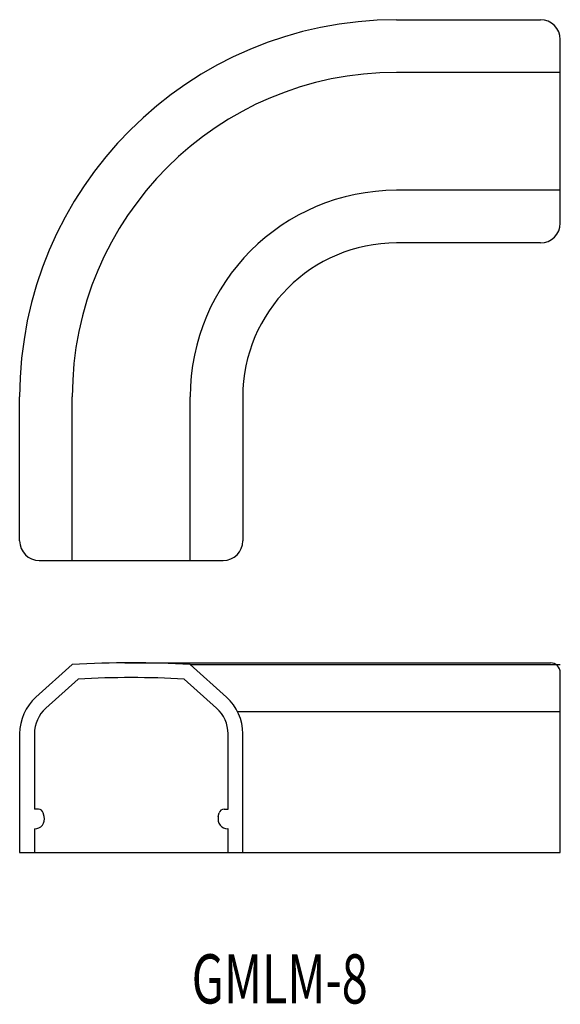
# Model space of a CAD drawing. Extents: x -320 to -265, y 248 to 348.
import ezdxf
from ezdxf.enums import TextEntityAlignment as Align

# ---------------------------------------------------------------- set-up
doc = ezdxf.new("R2010")
doc.units = 0
doc.layers.add('1', color=7, linetype='CONTINUOUS')
doc.styles.add('MDRAFSTD', font='TXT', dxfattribs={"bigfont": 'BIGFONT'})

msp = doc.modelspace()

# ---------------------------------------------------------------- linework, layer by layer
at = {"layer": '1', "color": 7, "linetype": 'CONTINUOUS'}
for p, q in [((-281.48, 347.64), (-266.83, 347.64)), ((-264.83, 326.94), (-264.83, 345.64)), ((-264.83, 342.29), (-281.48, 342.29)), ((-264.83, 330.29), (-281.48, 330.29)), ((-266.83, 324.94), (-281.48, 324.94)), ((-319.83, 294.64), (-319.83, 309.29)), ((-314.48, 292.64), (-314.48, 309.29)), ((-302.48, 292.64), (-302.48, 309.29)), ((-297.13, 309.29), (-297.13, 294.64)), ((-317.83, 292.64), (-299.13, 292.64)), ((-314.48, 282.05), (-318.17, 278.74)), ((-309.13, 282.23), (-265.83, 282.23)), ((-298.79, 278.74), (-302.48, 282.05)), ((-302.48, 282.05), (-264.83, 282.05)), ((-313.87, 280.58), (-317.16, 277.62)), ((-299.79, 277.62), (-303.09, 280.58)), ((-264.83, 262.95), (-264.83, 281.23)), ((-264.83, 277.25), (-297.65, 277.25)), ((-319.83, 275.02), (-319.83, 262.95)), ((-318.33, 275.02), (-318.33, 267.35)), ((-298.63, 267.35), (-298.63, 275.02)), ((-297.13, 262.95), (-297.13, 275.02)), ((-317.92, 267.35), (-318.33, 267.35)), ((-317.34, 266.59), (-317.43, 266.97)), ((-299.62, 266.59), (-299.52, 266.97)), ((-299.04, 267.35), (-298.63, 267.35)), ((-318.33, 265.35), (-318.33, 262.95)), ((-298.63, 265.35), (-298.65, 265.35)), ((-298.63, 262.95), (-298.63, 265.35)), ((-319.83, 262.95), (-264.83, 262.95))]:
    msp.add_line(p, q, dxfattribs=at)
for centre, radius, start, end in [((-281.48, 309.29), 38.35, 90, 180), ((-266.83, 345.64), 2, 0, 90), ((-281.48, 309.29), 33, 90, 180), ((-281.48, 309.29), 21, 90, 180), ((-266.83, 326.94), 2, 270, 0), ((-281.48, 309.29), 15.65, 90, 180), ((-317.83, 294.64), 2, 180, 270), ((-299.13, 294.64), 2, 270, 0), ((-308.48, 182.23), 100, 86.5602, 93.4398), ((-265.83, 281.23), 1, 0, 90), ((-308.48, 182.23), 98.5, 86.8635, 93.1365), ((-314.83, 275.02), 5, 131.8983, 180), ((-302.13, 275.02), 5, 0, 48.1017), ((-314.83, 275.02), 3.5, 131.8983, 180), ((-302.13, 275.02), 3.5, 0, 48.1017), ((-318.31, 266.35), 1, 270, 14.0362), ((-317.92, 266.85), 0.5, 14.0362, 90), ((-298.65, 266.35), 1, 165.9638, 270), ((-299.04, 266.85), 0.5, 90, 165.9638)]:
    msp.add_arc(centre, radius, start, end, dxfattribs=at)

# ---------------------------------------------------------------- texts
at = {"layer": '1', "color": 7, "linetype": 'CONTINUOUS', "style": 'MDRAFSTD', "oblique": 15, "width": 0.93064}
msp.add_text('GMLM-8', height=5, dxfattribs=at).set_placement((-302.33, 247.59), (-284.42, 247.59), align=Align.FIT)

doc.saveas('drawing.dxf')
